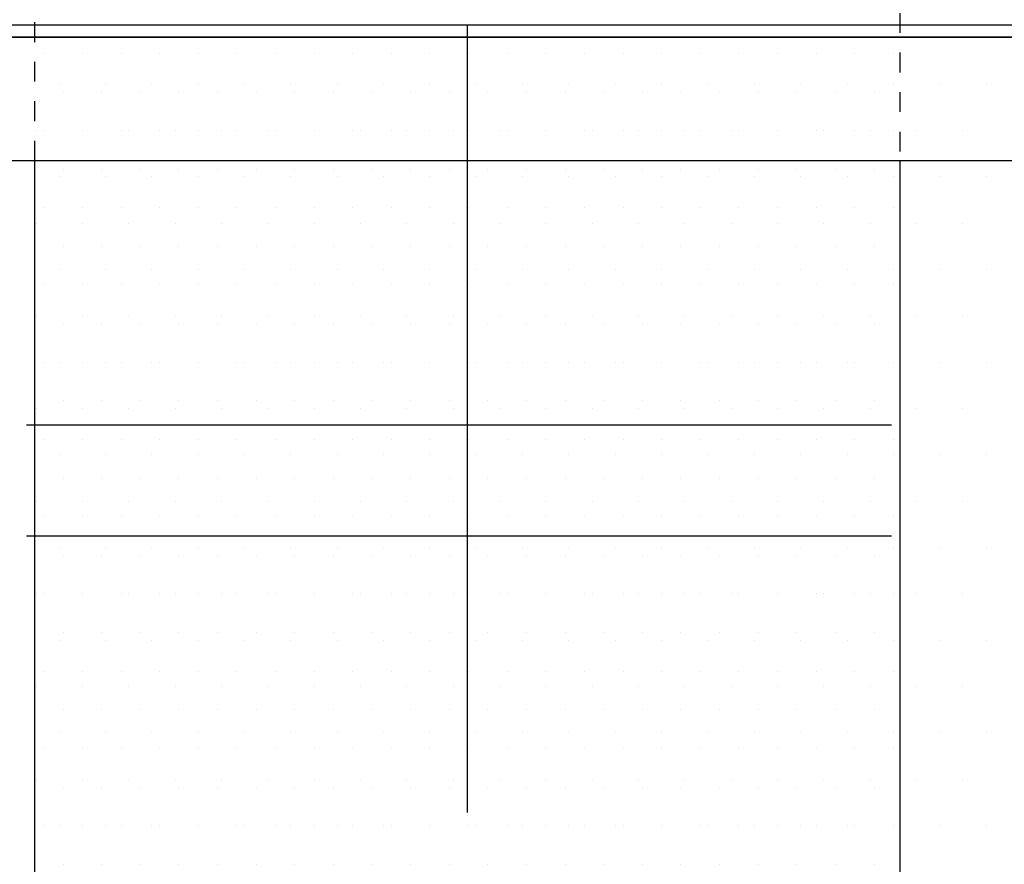
# Model space of a CAD drawing. Extents: x 123 to 10078, y -1666 to 11718.
# Drawn here: x 4221 to 4381, y 8754 to 8891 of the extents above; entities that cross this region are included whole.
import ezdxf

# ---------------------------------------------------------------- set-up
doc = ezdxf.new("R2010")
doc.units = 0
doc.header["$LTSCALE"] = 2
doc.linetypes.add('PUNKTLINIE__TBCLIPBOARD_TM', pattern=[3.2, 1.6, -1.6, 0])
doc.linetypes.add('STANDARDMUSTER', pattern=[0])
doc.layers.get('0').update_dxf_attribs({"linetype": 'CONTINUOUS'})
for name, color, linetype in [('EBENE_60', 1, 'STANDARDMUSTER'), ('LINIE_007', 1, 'STANDARDMUSTER'), ('LINIE_015', 1, 'STANDARDMUSTER'), ('LINIE_025', 1, 'STANDARDMUSTER'), ('LINIE_040', 1, 'STANDARDMUSTER'), ('LINIE_070', 1, 'STANDARDMUSTER'), ('MASSLINIEN', 1, 'STANDARDMUSTER')]:
    doc.layers.add(name, color=color, linetype=linetype)

# ---------------------------------------------------------------- blocks, each defined once
blk = doc.blocks.new('*X113')
at = {"color": 0, "linetype": 'BYBLOCK'}
for p, q in [((4224.07, 8888.07), (4224.07, 8888.07)), ((4231.57, 8888.07), (4231.57, 8888.07)), ((4239.07, 8888.07), (4239.07, 8888.07)), ((4246.57, 8888.07), (4246.57, 8888.07)), ((4254.07, 8888.07), (4254.07, 8888.07)), ((4261.57, 8888.07), (4261.57, 8888.07)), ((4269.07, 8888.07), (4269.07, 8888.07)), ((4276.57, 8888.07), (4276.57, 8888.07)), ((4284.07, 8888.07), (4284.07, 8888.07)), ((4291.57, 8888.07), (4291.57, 8888.07)), ((4299.07, 8888.07), (4299.07, 8888.07)), ((4306.57, 8888.07), (4306.57, 8888.07)), ((4314.07, 8888.07), (4314.07, 8888.07)), ((4321.57, 8888.07), (4321.57, 8888.07)), ((4329.07, 8888.07), (4329.07, 8888.07)), ((4336.57, 8888.07), (4336.57, 8888.07)), ((4344.07, 8888.07), (4344.07, 8888.07)), ((4351.57, 8888.07), (4351.57, 8888.07)), ((4359.07, 8888.07), (4359.07, 8888.07)), ((4366.57, 8888.07), (4366.57, 8888.07)), ((4374.07, 8888.07), (4374.07, 8888.07)), ((4227.82, 8880.57), (4227.82, 8880.57)), ((4235.32, 8880.57), (4235.32, 8880.57)), ((4242.82, 8880.57), (4242.82, 8880.57)), ((4250.32, 8880.57), (4250.32, 8880.57)), ((4257.82, 8880.57), (4257.82, 8880.57)), ((4265.32, 8880.57), (4265.32, 8880.57)), ((4272.82, 8880.57), (4272.82, 8880.57)), ((4280.32, 8880.57), (4280.32, 8880.57)), ((4287.82, 8880.57), (4287.82, 8880.57)), ((4295.32, 8880.57), (4295.32, 8880.57)), ((4302.82, 8880.57), (4302.82, 8880.57)), ((4310.32, 8880.57), (4310.32, 8880.57)), ((4317.82, 8880.57), (4317.82, 8880.57)), ((4325.32, 8880.57), (4325.32, 8880.57)), ((4332.82, 8880.57), (4332.82, 8880.57)), ((4340.32, 8880.57), (4340.32, 8880.57)), ((4347.82, 8880.57), (4347.82, 8880.57)), ((4355.32, 8880.57), (4355.32, 8880.57)), ((4362.82, 8880.57), (4362.82, 8880.57)), ((4370.32, 8880.57), (4370.32, 8880.57)), ((4377.82, 8880.57), (4377.82, 8880.57)), ((4224.07, 8873.07), (4224.07, 8873.07)), ((4231.57, 8873.07), (4231.57, 8873.07)), ((4239.07, 8873.07), (4239.07, 8873.07)), ((4246.57, 8873.07), (4246.57, 8873.07)), ((4254.07, 8873.07), (4254.07, 8873.07)), ((4261.57, 8873.07), (4261.57, 8873.07)), ((4269.07, 8873.07), (4269.07, 8873.07)), ((4276.57, 8873.07), (4276.57, 8873.07)), ((4284.07, 8873.07), (4284.07, 8873.07)), ((4291.57, 8873.07), (4291.57, 8873.07)), ((4299.07, 8873.07), (4299.07, 8873.07)), ((4306.57, 8873.07), (4306.57, 8873.07)), ((4314.07, 8873.07), (4314.07, 8873.07)), ((4321.57, 8873.07), (4321.57, 8873.07)), ((4329.07, 8873.07), (4329.07, 8873.07)), ((4336.57, 8873.07), (4336.57, 8873.07)), ((4344.07, 8873.07), (4344.07, 8873.07)), ((4351.57, 8873.07), (4351.57, 8873.07)), ((4359.07, 8873.07), (4359.07, 8873.07)), ((4366.57, 8873.07), (4366.57, 8873.07)), ((4374.07, 8873.07), (4374.07, 8873.07)), ((4227.82, 8865.57), (4227.82, 8865.57)), ((4235.32, 8865.57), (4235.32, 8865.57)), ((4242.82, 8865.57), (4242.82, 8865.57)), ((4250.32, 8865.57), (4250.32, 8865.57)), ((4257.82, 8865.57), (4257.82, 8865.57)), ((4265.32, 8865.57), (4265.32, 8865.57)), ((4272.82, 8865.57), (4272.82, 8865.57)), ((4280.32, 8865.57), (4280.32, 8865.57)), ((4287.82, 8865.57), (4287.82, 8865.57)), ((4295.32, 8865.57), (4295.32, 8865.57)), ((4302.82, 8865.57), (4302.82, 8865.57)), ((4310.32, 8865.57), (4310.32, 8865.57)), ((4317.82, 8865.57), (4317.82, 8865.57)), ((4325.32, 8865.57), (4325.32, 8865.57)), ((4332.82, 8865.57), (4332.82, 8865.57)), ((4340.32, 8865.57), (4340.32, 8865.57)), ((4347.82, 8865.57), (4347.82, 8865.57)), ((4355.32, 8865.57), (4355.32, 8865.57)), ((4362.82, 8865.57), (4362.82, 8865.57)), ((4370.32, 8865.57), (4370.32, 8865.57)), ((4377.82, 8865.57), (4377.82, 8865.57)), ((4224.07, 8858.07), (4224.07, 8858.07)), ((4231.57, 8858.07), (4231.57, 8858.07)), ((4239.07, 8858.07), (4239.07, 8858.07)), ((4246.57, 8858.07), (4246.57, 8858.07)), ((4254.07, 8858.07), (4254.07, 8858.07)), ((4261.57, 8858.07), (4261.57, 8858.07)), ((4269.07, 8858.07), (4269.07, 8858.07)), ((4276.57, 8858.07), (4276.57, 8858.07)), ((4284.07, 8858.07), (4284.07, 8858.07)), ((4291.57, 8858.07), (4291.57, 8858.07)), ((4299.07, 8858.07), (4299.07, 8858.07)), ((4306.57, 8858.07), (4306.57, 8858.07)), ((4314.07, 8858.07), (4314.07, 8858.07)), ((4321.57, 8858.07), (4321.57, 8858.07)), ((4329.07, 8858.07), (4329.07, 8858.07)), ((4336.57, 8858.07), (4336.57, 8858.07)), ((4344.07, 8858.07), (4344.07, 8858.07)), ((4351.57, 8858.07), (4351.57, 8858.07)), ((4359.07, 8858.07), (4359.07, 8858.07)), ((4366.57, 8858.07), (4366.57, 8858.07)), ((4374.07, 8858.07), (4374.07, 8858.07)), ((4227.82, 8850.57), (4227.82, 8850.57)), ((4235.32, 8850.57), (4235.32, 8850.57)), ((4242.82, 8850.57), (4242.82, 8850.57)), ((4250.32, 8850.57), (4250.32, 8850.57)), ((4257.82, 8850.57), (4257.82, 8850.57)), ((4265.32, 8850.57), (4265.32, 8850.57)), ((4272.82, 8850.57), (4272.82, 8850.57)), ((4280.32, 8850.57), (4280.32, 8850.57)), ((4287.82, 8850.57), (4287.82, 8850.57)), ((4295.32, 8850.57), (4295.32, 8850.57)), ((4302.82, 8850.57), (4302.82, 8850.57)), ((4310.32, 8850.57), (4310.32, 8850.57)), ((4317.82, 8850.57), (4317.82, 8850.57)), ((4325.32, 8850.57), (4325.32, 8850.57)), ((4332.82, 8850.57), (4332.82, 8850.57)), ((4340.32, 8850.57), (4340.32, 8850.57)), ((4347.82, 8850.57), (4347.82, 8850.57)), ((4355.32, 8850.57), (4355.32, 8850.57)), ((4362.82, 8850.57), (4362.82, 8850.57)), ((4370.32, 8850.57), (4370.32, 8850.57)), ((4377.82, 8850.57), (4377.82, 8850.57)), ((4224.07, 8843.07), (4224.07, 8843.07)), ((4231.57, 8843.07), (4231.57, 8843.07)), ((4239.07, 8843.07), (4239.07, 8843.07)), ((4246.57, 8843.07), (4246.57, 8843.07)), ((4254.07, 8843.07), (4254.07, 8843.07)), ((4261.57, 8843.07), (4261.57, 8843.07)), ((4269.07, 8843.07), (4269.07, 8843.07)), ((4276.57, 8843.07), (4276.57, 8843.07)), ((4284.07, 8843.07), (4284.07, 8843.07)), ((4291.57, 8843.07), (4291.57, 8843.07)), ((4299.07, 8843.07), (4299.07, 8843.07)), ((4306.57, 8843.07), (4306.57, 8843.07)), ((4314.07, 8843.07), (4314.07, 8843.07)), ((4321.57, 8843.07), (4321.57, 8843.07)), ((4329.07, 8843.07), (4329.07, 8843.07)), ((4336.57, 8843.07), (4336.57, 8843.07)), ((4344.07, 8843.07), (4344.07, 8843.07)), ((4351.57, 8843.07), (4351.57, 8843.07)), ((4359.07, 8843.07), (4359.07, 8843.07)), ((4366.57, 8843.07), (4366.57, 8843.07)), ((4374.07, 8843.07), (4374.07, 8843.07)), ((4227.82, 8835.57), (4227.82, 8835.57)), ((4235.32, 8835.57), (4235.32, 8835.57)), ((4242.82, 8835.57), (4242.82, 8835.57)), ((4250.32, 8835.57), (4250.32, 8835.57)), ((4257.82, 8835.57), (4257.82, 8835.57)), ((4265.32, 8835.57), (4265.32, 8835.57)), ((4272.82, 8835.57), (4272.82, 8835.57)), ((4280.32, 8835.57), (4280.32, 8835.57)), ((4287.82, 8835.57), (4287.82, 8835.57)), ((4295.32, 8835.57), (4295.32, 8835.57)), ((4302.82, 8835.57), (4302.82, 8835.57)), ((4310.32, 8835.57), (4310.32, 8835.57)), ((4317.82, 8835.57), (4317.82, 8835.57)), ((4325.32, 8835.57), (4325.32, 8835.57)), ((4332.82, 8835.57), (4332.82, 8835.57)), ((4340.32, 8835.57), (4340.32, 8835.57)), ((4347.82, 8835.57), (4347.82, 8835.57)), ((4355.32, 8835.57), (4355.32, 8835.57)), ((4362.82, 8835.57), (4362.82, 8835.57)), ((4370.32, 8835.57), (4370.32, 8835.57)), ((4377.82, 8835.57), (4377.82, 8835.57)), ((4224.07, 8828.07), (4224.07, 8828.07)), ((4231.57, 8828.07), (4231.57, 8828.07)), ((4239.07, 8828.07), (4239.07, 8828.07)), ((4246.57, 8828.07), (4246.57, 8828.07)), ((4254.07, 8828.07), (4254.07, 8828.07)), ((4261.57, 8828.07), (4261.57, 8828.07)), ((4269.07, 8828.07), (4269.07, 8828.07)), ((4276.57, 8828.07), (4276.57, 8828.07)), ((4284.07, 8828.07), (4284.07, 8828.07)), ((4291.57, 8828.07), (4291.57, 8828.07)), ((4299.07, 8828.07), (4299.07, 8828.07)), ((4306.57, 8828.07), (4306.57, 8828.07)), ((4314.07, 8828.07), (4314.07, 8828.07)), ((4321.57, 8828.07), (4321.57, 8828.07)), ((4329.07, 8828.07), (4329.07, 8828.07)), ((4336.57, 8828.07), (4336.57, 8828.07)), ((4344.07, 8828.07), (4344.07, 8828.07)), ((4351.57, 8828.07), (4351.57, 8828.07)), ((4359.07, 8828.07), (4359.07, 8828.07)), ((4366.57, 8828.07), (4366.57, 8828.07)), ((4374.07, 8828.07), (4374.07, 8828.07)), ((4227.82, 8820.57), (4227.82, 8820.57)), ((4235.32, 8820.57), (4235.32, 8820.57)), ((4242.82, 8820.57), (4242.82, 8820.57)), ((4250.32, 8820.57), (4250.32, 8820.57)), ((4257.82, 8820.57), (4257.82, 8820.57)), ((4265.32, 8820.57), (4265.32, 8820.57)), ((4272.82, 8820.57), (4272.82, 8820.57)), ((4280.32, 8820.57), (4280.32, 8820.57)), ((4287.82, 8820.57), (4287.82, 8820.57)), ((4295.32, 8820.57), (4295.32, 8820.57)), ((4302.82, 8820.57), (4302.82, 8820.57)), ((4310.32, 8820.57), (4310.32, 8820.57)), ((4317.82, 8820.57), (4317.82, 8820.57)), ((4325.32, 8820.57), (4325.32, 8820.57)), ((4332.82, 8820.57), (4332.82, 8820.57)), ((4340.32, 8820.57), (4340.32, 8820.57)), ((4347.82, 8820.57), (4347.82, 8820.57)), ((4355.32, 8820.57), (4355.32, 8820.57)), ((4362.82, 8820.57), (4362.82, 8820.57)), ((4370.32, 8820.57), (4370.32, 8820.57)), ((4377.82, 8820.57), (4377.82, 8820.57)), ((4224.07, 8813.07), (4224.07, 8813.07)), ((4231.57, 8813.07), (4231.57, 8813.07)), ((4239.07, 8813.07), (4239.07, 8813.07)), ((4246.57, 8813.07), (4246.57, 8813.07)), ((4254.07, 8813.07), (4254.07, 8813.07)), ((4261.57, 8813.07), (4261.57, 8813.07)), ((4269.07, 8813.07), (4269.07, 8813.07)), ((4276.57, 8813.07), (4276.57, 8813.07)), ((4284.07, 8813.07), (4284.07, 8813.07)), ((4291.57, 8813.07), (4291.57, 8813.07)), ((4299.07, 8813.07), (4299.07, 8813.07)), ((4306.57, 8813.07), (4306.57, 8813.07)), ((4314.07, 8813.07), (4314.07, 8813.07)), ((4321.57, 8813.07), (4321.57, 8813.07)), ((4329.07, 8813.07), (4329.07, 8813.07)), ((4336.57, 8813.07), (4336.57, 8813.07)), ((4344.07, 8813.07), (4344.07, 8813.07)), ((4351.57, 8813.07), (4351.57, 8813.07)), ((4359.07, 8813.07), (4359.07, 8813.07)), ((4366.57, 8813.07), (4366.57, 8813.07)), ((4374.07, 8813.07), (4374.07, 8813.07)), ((4227.82, 8805.57), (4227.82, 8805.57)), ((4235.32, 8805.57), (4235.32, 8805.57)), ((4242.82, 8805.57), (4242.82, 8805.57)), ((4250.32, 8805.57), (4250.32, 8805.57)), ((4257.82, 8805.57), (4257.82, 8805.57)), ((4265.32, 8805.57), (4265.32, 8805.57)), ((4272.82, 8805.57), (4272.82, 8805.57)), ((4280.32, 8805.57), (4280.32, 8805.57)), ((4287.82, 8805.57), (4287.82, 8805.57)), ((4295.32, 8805.57), (4295.32, 8805.57)), ((4302.82, 8805.57), (4302.82, 8805.57)), ((4310.32, 8805.57), (4310.32, 8805.57)), ((4317.82, 8805.57), (4317.82, 8805.57)), ((4325.32, 8805.57), (4325.32, 8805.57)), ((4332.82, 8805.57), (4332.82, 8805.57)), ((4340.32, 8805.57), (4340.32, 8805.57)), ((4347.82, 8805.57), (4347.82, 8805.57)), ((4355.32, 8805.57), (4355.32, 8805.57)), ((4362.82, 8805.57), (4362.82, 8805.57)), ((4370.32, 8805.57), (4370.32, 8805.57)), ((4377.82, 8805.57), (4377.82, 8805.57)), ((4224.07, 8798.07), (4224.07, 8798.07)), ((4231.57, 8798.07), (4231.57, 8798.07)), ((4239.07, 8798.07), (4239.07, 8798.07)), ((4246.57, 8798.07), (4246.57, 8798.07)), ((4254.07, 8798.07), (4254.07, 8798.07)), ((4261.57, 8798.07), (4261.57, 8798.07)), ((4269.07, 8798.07), (4269.07, 8798.07)), ((4276.57, 8798.07), (4276.57, 8798.07)), ((4284.07, 8798.07), (4284.07, 8798.07)), ((4291.57, 8798.07), (4291.57, 8798.07)), ((4299.07, 8798.07), (4299.07, 8798.07)), ((4306.57, 8798.07), (4306.57, 8798.07)), ((4314.07, 8798.07), (4314.07, 8798.07)), ((4321.57, 8798.07), (4321.57, 8798.07)), ((4329.07, 8798.07), (4329.07, 8798.07)), ((4336.57, 8798.07), (4336.57, 8798.07)), ((4344.07, 8798.07), (4344.07, 8798.07)), ((4351.57, 8798.07), (4351.57, 8798.07)), ((4359.07, 8798.07), (4359.07, 8798.07)), ((4366.57, 8798.07), (4366.57, 8798.07)), ((4374.07, 8798.07), (4374.07, 8798.07)), ((4227.82, 8790.57), (4227.82, 8790.57)), ((4235.32, 8790.57), (4235.32, 8790.57)), ((4242.82, 8790.57), (4242.82, 8790.57)), ((4250.32, 8790.57), (4250.32, 8790.57)), ((4257.82, 8790.57), (4257.82, 8790.57)), ((4265.32, 8790.57), (4265.32, 8790.57)), ((4272.82, 8790.57), (4272.82, 8790.57)), ((4280.32, 8790.57), (4280.32, 8790.57)), ((4287.82, 8790.57), (4287.82, 8790.57)), ((4295.32, 8790.57), (4295.32, 8790.57)), ((4302.82, 8790.57), (4302.82, 8790.57)), ((4310.32, 8790.57), (4310.32, 8790.57)), ((4317.82, 8790.57), (4317.82, 8790.57)), ((4325.32, 8790.57), (4325.32, 8790.57)), ((4332.82, 8790.57), (4332.82, 8790.57)), ((4340.32, 8790.57), (4340.32, 8790.57)), ((4347.82, 8790.57), (4347.82, 8790.57)), ((4355.32, 8790.57), (4355.32, 8790.57)), ((4362.82, 8790.57), (4362.82, 8790.57)), ((4370.32, 8790.57), (4370.32, 8790.57)), ((4377.82, 8790.57), (4377.82, 8790.57)), ((4224.07, 8783.07), (4224.07, 8783.07)), ((4231.57, 8783.07), (4231.57, 8783.07)), ((4239.07, 8783.07), (4239.07, 8783.07)), ((4246.57, 8783.07), (4246.57, 8783.07)), ((4254.07, 8783.07), (4254.07, 8783.07)), ((4261.57, 8783.07), (4261.57, 8783.07)), ((4269.07, 8783.07), (4269.07, 8783.07)), ((4276.57, 8783.07), (4276.57, 8783.07)), ((4284.07, 8783.07), (4284.07, 8783.07)), ((4291.57, 8783.07), (4291.57, 8783.07)), ((4299.07, 8783.07), (4299.07, 8783.07)), ((4306.57, 8783.07), (4306.57, 8783.07)), ((4314.07, 8783.07), (4314.07, 8783.07)), ((4321.57, 8783.07), (4321.57, 8783.07)), ((4329.07, 8783.07), (4329.07, 8783.07)), ((4336.57, 8783.07), (4336.57, 8783.07)), ((4344.07, 8783.07), (4344.07, 8783.07)), ((4351.57, 8783.07), (4351.57, 8783.07)), ((4359.07, 8783.07), (4359.07, 8783.07)), ((4366.57, 8783.07), (4366.57, 8783.07)), ((4374.07, 8783.07), (4374.07, 8783.07)), ((4227.82, 8775.57), (4227.82, 8775.57)), ((4235.32, 8775.57), (4235.32, 8775.57)), ((4242.82, 8775.57), (4242.82, 8775.57)), ((4250.32, 8775.57), (4250.32, 8775.57)), ((4257.82, 8775.57), (4257.82, 8775.57)), ((4265.32, 8775.57), (4265.32, 8775.57)), ((4272.82, 8775.57), (4272.82, 8775.57)), ((4280.32, 8775.57), (4280.32, 8775.57)), ((4287.82, 8775.57), (4287.82, 8775.57)), ((4295.32, 8775.57), (4295.32, 8775.57)), ((4302.82, 8775.57), (4302.82, 8775.57)), ((4310.32, 8775.57), (4310.32, 8775.57)), ((4317.82, 8775.57), (4317.82, 8775.57)), ((4325.32, 8775.57), (4325.32, 8775.57)), ((4332.82, 8775.57), (4332.82, 8775.57)), ((4340.32, 8775.57), (4340.32, 8775.57)), ((4347.82, 8775.57), (4347.82, 8775.57)), ((4355.32, 8775.57), (4355.32, 8775.57)), ((4362.82, 8775.57), (4362.82, 8775.57)), ((4370.32, 8775.57), (4370.32, 8775.57)), ((4377.82, 8775.57), (4377.82, 8775.57)), ((4224.07, 8768.07), (4224.07, 8768.07)), ((4231.57, 8768.07), (4231.57, 8768.07)), ((4239.07, 8768.07), (4239.07, 8768.07)), ((4246.57, 8768.07), (4246.57, 8768.07)), ((4254.07, 8768.07), (4254.07, 8768.07)), ((4261.57, 8768.07), (4261.57, 8768.07)), ((4269.07, 8768.07), (4269.07, 8768.07)), ((4276.57, 8768.07), (4276.57, 8768.07)), ((4284.07, 8768.07), (4284.07, 8768.07)), ((4291.57, 8768.07), (4291.57, 8768.07)), ((4299.07, 8768.07), (4299.07, 8768.07)), ((4306.57, 8768.07), (4306.57, 8768.07)), ((4314.07, 8768.07), (4314.07, 8768.07)), ((4321.57, 8768.07), (4321.57, 8768.07)), ((4329.07, 8768.07), (4329.07, 8768.07)), ((4336.57, 8768.07), (4336.57, 8768.07)), ((4344.07, 8768.07), (4344.07, 8768.07)), ((4351.57, 8768.07), (4351.57, 8768.07)), ((4359.07, 8768.07), (4359.07, 8768.07)), ((4366.57, 8768.07), (4366.57, 8768.07)), ((4374.07, 8768.07), (4374.07, 8768.07)), ((4227.82, 8760.57), (4227.82, 8760.57)), ((4235.32, 8760.57), (4235.32, 8760.57)), ((4242.82, 8760.57), (4242.82, 8760.57)), ((4250.32, 8760.57), (4250.32, 8760.57)), ((4257.82, 8760.57), (4257.82, 8760.57)), ((4265.32, 8760.57), (4265.32, 8760.57)), ((4272.82, 8760.57), (4272.82, 8760.57)), ((4280.32, 8760.57), (4280.32, 8760.57)), ((4287.82, 8760.57), (4287.82, 8760.57)), ((4295.32, 8760.57), (4295.32, 8760.57)), ((4302.82, 8760.57), (4302.82, 8760.57)), ((4310.32, 8760.57), (4310.32, 8760.57)), ((4317.82, 8760.57), (4317.82, 8760.57)), ((4325.32, 8760.57), (4325.32, 8760.57)), ((4332.82, 8760.57), (4332.82, 8760.57)), ((4340.32, 8760.57), (4340.32, 8760.57)), ((4347.82, 8760.57), (4347.82, 8760.57)), ((4355.32, 8760.57), (4355.32, 8760.57)), ((4362.82, 8760.57), (4362.82, 8760.57)), ((4370.32, 8760.57), (4370.32, 8760.57)), ((4377.82, 8760.57), (4377.82, 8760.57))]:
    blk.add_line(p, q, dxfattribs=at)
blk = doc.blocks.new('*X114')
at = {"color": 0, "linetype": 'BYBLOCK'}
for p, q in [((4225.32, 8885.57), (4225.32, 8885.57)), ((4231.57, 8885.57), (4231.57, 8885.57)), ((4237.82, 8885.57), (4237.82, 8885.57)), ((4244.07, 8885.57), (4244.07, 8885.57)), ((4250.32, 8885.57), (4250.32, 8885.57)), ((4256.57, 8885.57), (4256.57, 8885.57)), ((4262.82, 8885.57), (4262.82, 8885.57)), ((4269.07, 8885.57), (4269.07, 8885.57)), ((4275.32, 8885.57), (4275.32, 8885.57)), ((4281.57, 8885.57), (4281.57, 8885.57)), ((4287.82, 8885.57), (4287.82, 8885.57)), ((4294.07, 8885.57), (4294.07, 8885.57)), ((4300.32, 8885.57), (4300.32, 8885.57)), ((4306.57, 8885.57), (4306.57, 8885.57)), ((4312.82, 8885.57), (4312.82, 8885.57)), ((4319.07, 8885.57), (4319.07, 8885.57)), ((4325.32, 8885.57), (4325.32, 8885.57)), ((4331.57, 8885.57), (4331.57, 8885.57)), ((4337.82, 8885.57), (4337.82, 8885.57)), ((4344.07, 8885.57), (4344.07, 8885.57)), ((4350.32, 8885.57), (4350.32, 8885.57)), ((4356.57, 8885.57), (4356.57, 8885.57)), ((4362.82, 8885.57), (4362.82, 8885.57)), ((4228.44, 8879.32), (4228.44, 8879.32)), ((4234.69, 8879.32), (4234.69, 8879.32)), ((4240.94, 8879.32), (4240.94, 8879.32)), ((4247.19, 8879.32), (4247.19, 8879.32)), ((4253.44, 8879.32), (4253.44, 8879.32)), ((4259.69, 8879.32), (4259.69, 8879.32)), ((4265.94, 8879.32), (4265.94, 8879.32)), ((4272.19, 8879.32), (4272.19, 8879.32)), ((4278.44, 8879.32), (4278.44, 8879.32)), ((4284.69, 8879.32), (4284.69, 8879.32)), ((4290.94, 8879.32), (4290.94, 8879.32)), ((4297.19, 8879.32), (4297.19, 8879.32)), ((4303.44, 8879.32), (4303.44, 8879.32)), ((4309.69, 8879.32), (4309.69, 8879.32)), ((4315.94, 8879.32), (4315.94, 8879.32)), ((4322.19, 8879.32), (4322.19, 8879.32)), ((4328.44, 8879.32), (4328.44, 8879.32)), ((4334.69, 8879.32), (4334.69, 8879.32)), ((4340.94, 8879.32), (4340.94, 8879.32)), ((4347.19, 8879.32), (4347.19, 8879.32)), ((4353.44, 8879.32), (4353.44, 8879.32)), ((4359.69, 8879.32), (4359.69, 8879.32)), ((4225.32, 8873.07), (4225.32, 8873.07)), ((4231.57, 8873.07), (4231.57, 8873.07)), ((4237.82, 8873.07), (4237.82, 8873.07)), ((4244.07, 8873.07), (4244.07, 8873.07)), ((4250.32, 8873.07), (4250.32, 8873.07)), ((4256.57, 8873.07), (4256.57, 8873.07)), ((4262.82, 8873.07), (4262.82, 8873.07)), ((4269.07, 8873.07), (4269.07, 8873.07)), ((4275.32, 8873.07), (4275.32, 8873.07)), ((4281.57, 8873.07), (4281.57, 8873.07)), ((4287.82, 8873.07), (4287.82, 8873.07)), ((4294.07, 8873.07), (4294.07, 8873.07)), ((4300.32, 8873.07), (4300.32, 8873.07)), ((4306.57, 8873.07), (4306.57, 8873.07)), ((4312.82, 8873.07), (4312.82, 8873.07)), ((4319.07, 8873.07), (4319.07, 8873.07)), ((4325.32, 8873.07), (4325.32, 8873.07)), ((4331.57, 8873.07), (4331.57, 8873.07)), ((4337.82, 8873.07), (4337.82, 8873.07)), ((4344.07, 8873.07), (4344.07, 8873.07)), ((4350.32, 8873.07), (4350.32, 8873.07)), ((4356.57, 8873.07), (4356.57, 8873.07)), ((4362.82, 8873.07), (4362.82, 8873.07)), ((4228.44, 8866.82), (4228.44, 8866.82)), ((4234.69, 8866.82), (4234.69, 8866.82)), ((4240.94, 8866.82), (4240.94, 8866.82)), ((4247.19, 8866.82), (4247.19, 8866.82)), ((4253.44, 8866.82), (4253.44, 8866.82)), ((4259.69, 8866.82), (4259.69, 8866.82)), ((4265.94, 8866.82), (4265.94, 8866.82)), ((4272.19, 8866.82), (4272.19, 8866.82)), ((4278.44, 8866.82), (4278.44, 8866.82)), ((4284.69, 8866.82), (4284.69, 8866.82)), ((4290.94, 8866.82), (4290.94, 8866.82)), ((4297.19, 8866.82), (4297.19, 8866.82)), ((4303.44, 8866.82), (4303.44, 8866.82)), ((4309.69, 8866.82), (4309.69, 8866.82)), ((4315.94, 8866.82), (4315.94, 8866.82)), ((4322.19, 8866.82), (4322.19, 8866.82)), ((4328.44, 8866.82), (4328.44, 8866.82)), ((4334.69, 8866.82), (4334.69, 8866.82)), ((4340.94, 8866.82), (4340.94, 8866.82)), ((4347.19, 8866.82), (4347.19, 8866.82)), ((4353.44, 8866.82), (4353.44, 8866.82)), ((4359.69, 8866.82), (4359.69, 8866.82)), ((4225.32, 8860.57), (4225.32, 8860.57)), ((4231.57, 8860.57), (4231.57, 8860.57)), ((4237.82, 8860.57), (4237.82, 8860.57)), ((4244.07, 8860.57), (4244.07, 8860.57)), ((4250.32, 8860.57), (4250.32, 8860.57)), ((4256.57, 8860.57), (4256.57, 8860.57)), ((4262.82, 8860.57), (4262.82, 8860.57)), ((4269.07, 8860.57), (4269.07, 8860.57)), ((4275.32, 8860.57), (4275.32, 8860.57)), ((4281.57, 8860.57), (4281.57, 8860.57)), ((4287.82, 8860.57), (4287.82, 8860.57)), ((4294.07, 8860.57), (4294.07, 8860.57)), ((4300.32, 8860.57), (4300.32, 8860.57)), ((4306.57, 8860.57), (4306.57, 8860.57)), ((4312.82, 8860.57), (4312.82, 8860.57)), ((4319.07, 8860.57), (4319.07, 8860.57)), ((4325.32, 8860.57), (4325.32, 8860.57)), ((4331.57, 8860.57), (4331.57, 8860.57)), ((4337.82, 8860.57), (4337.82, 8860.57)), ((4344.07, 8860.57), (4344.07, 8860.57)), ((4350.32, 8860.57), (4350.32, 8860.57)), ((4356.57, 8860.57), (4356.57, 8860.57)), ((4362.82, 8860.57), (4362.82, 8860.57)), ((4228.44, 8854.32), (4228.44, 8854.32)), ((4234.69, 8854.32), (4234.69, 8854.32)), ((4240.94, 8854.32), (4240.94, 8854.32)), ((4247.19, 8854.32), (4247.19, 8854.32)), ((4253.44, 8854.32), (4253.44, 8854.32)), ((4259.69, 8854.32), (4259.69, 8854.32)), ((4265.94, 8854.32), (4265.94, 8854.32)), ((4272.19, 8854.32), (4272.19, 8854.32)), ((4278.44, 8854.32), (4278.44, 8854.32)), ((4284.69, 8854.32), (4284.69, 8854.32)), ((4290.94, 8854.32), (4290.94, 8854.32)), ((4297.19, 8854.32), (4297.19, 8854.32)), ((4303.44, 8854.32), (4303.44, 8854.32)), ((4309.69, 8854.32), (4309.69, 8854.32)), ((4315.94, 8854.32), (4315.94, 8854.32)), ((4322.19, 8854.32), (4322.19, 8854.32)), ((4328.44, 8854.32), (4328.44, 8854.32)), ((4334.69, 8854.32), (4334.69, 8854.32)), ((4340.94, 8854.32), (4340.94, 8854.32)), ((4347.19, 8854.32), (4347.19, 8854.32)), ((4353.44, 8854.32), (4353.44, 8854.32)), ((4359.69, 8854.32), (4359.69, 8854.32)), ((4225.32, 8848.07), (4225.32, 8848.07)), ((4231.57, 8848.07), (4231.57, 8848.07)), ((4237.82, 8848.07), (4237.82, 8848.07)), ((4244.07, 8848.07), (4244.07, 8848.07)), ((4250.32, 8848.07), (4250.32, 8848.07)), ((4256.57, 8848.07), (4256.57, 8848.07)), ((4262.82, 8848.07), (4262.82, 8848.07)), ((4269.07, 8848.07), (4269.07, 8848.07)), ((4275.32, 8848.07), (4275.32, 8848.07)), ((4281.57, 8848.07), (4281.57, 8848.07)), ((4287.82, 8848.07), (4287.82, 8848.07)), ((4294.07, 8848.07), (4294.07, 8848.07)), ((4300.32, 8848.07), (4300.32, 8848.07)), ((4306.57, 8848.07), (4306.57, 8848.07)), ((4312.82, 8848.07), (4312.82, 8848.07)), ((4319.07, 8848.07), (4319.07, 8848.07)), ((4325.32, 8848.07), (4325.32, 8848.07)), ((4331.57, 8848.07), (4331.57, 8848.07)), ((4337.82, 8848.07), (4337.82, 8848.07)), ((4344.07, 8848.07), (4344.07, 8848.07)), ((4350.32, 8848.07), (4350.32, 8848.07)), ((4356.57, 8848.07), (4356.57, 8848.07)), ((4362.82, 8848.07), (4362.82, 8848.07)), ((4228.44, 8841.82), (4228.44, 8841.82)), ((4234.69, 8841.82), (4234.69, 8841.82)), ((4240.94, 8841.82), (4240.94, 8841.82)), ((4247.19, 8841.82), (4247.19, 8841.82)), ((4253.44, 8841.82), (4253.44, 8841.82)), ((4259.69, 8841.82), (4259.69, 8841.82)), ((4265.94, 8841.82), (4265.94, 8841.82)), ((4272.19, 8841.82), (4272.19, 8841.82)), ((4278.44, 8841.82), (4278.44, 8841.82)), ((4284.69, 8841.82), (4284.69, 8841.82)), ((4290.94, 8841.82), (4290.94, 8841.82)), ((4297.19, 8841.82), (4297.19, 8841.82)), ((4303.44, 8841.82), (4303.44, 8841.82)), ((4309.69, 8841.82), (4309.69, 8841.82)), ((4315.94, 8841.82), (4315.94, 8841.82)), ((4322.19, 8841.82), (4322.19, 8841.82)), ((4328.44, 8841.82), (4328.44, 8841.82)), ((4334.69, 8841.82), (4334.69, 8841.82)), ((4340.94, 8841.82), (4340.94, 8841.82)), ((4347.19, 8841.82), (4347.19, 8841.82)), ((4353.44, 8841.82), (4353.44, 8841.82)), ((4359.69, 8841.82), (4359.69, 8841.82)), ((4225.32, 8835.57), (4225.32, 8835.57)), ((4231.57, 8835.57), (4231.57, 8835.57)), ((4237.82, 8835.57), (4237.82, 8835.57)), ((4244.07, 8835.57), (4244.07, 8835.57)), ((4250.32, 8835.57), (4250.32, 8835.57)), ((4256.57, 8835.57), (4256.57, 8835.57)), ((4262.82, 8835.57), (4262.82, 8835.57)), ((4269.07, 8835.57), (4269.07, 8835.57)), ((4275.32, 8835.57), (4275.32, 8835.57)), ((4281.57, 8835.57), (4281.57, 8835.57)), ((4287.82, 8835.57), (4287.82, 8835.57)), ((4294.07, 8835.57), (4294.07, 8835.57)), ((4300.32, 8835.57), (4300.32, 8835.57)), ((4306.57, 8835.57), (4306.57, 8835.57)), ((4312.82, 8835.57), (4312.82, 8835.57)), ((4319.07, 8835.57), (4319.07, 8835.57)), ((4325.32, 8835.57), (4325.32, 8835.57)), ((4331.57, 8835.57), (4331.57, 8835.57)), ((4337.82, 8835.57), (4337.82, 8835.57)), ((4344.07, 8835.57), (4344.07, 8835.57)), ((4350.32, 8835.57), (4350.32, 8835.57)), ((4356.57, 8835.57), (4356.57, 8835.57)), ((4362.82, 8835.57), (4362.82, 8835.57)), ((4228.44, 8829.32), (4228.44, 8829.32)), ((4234.69, 8829.32), (4234.69, 8829.32)), ((4240.94, 8829.32), (4240.94, 8829.32)), ((4247.19, 8829.32), (4247.19, 8829.32)), ((4253.44, 8829.32), (4253.44, 8829.32)), ((4259.69, 8829.32), (4259.69, 8829.32)), ((4265.94, 8829.32), (4265.94, 8829.32)), ((4272.19, 8829.32), (4272.19, 8829.32)), ((4278.44, 8829.32), (4278.44, 8829.32)), ((4284.69, 8829.32), (4284.69, 8829.32)), ((4290.94, 8829.32), (4290.94, 8829.32)), ((4297.19, 8829.32), (4297.19, 8829.32)), ((4303.44, 8829.32), (4303.44, 8829.32)), ((4309.69, 8829.32), (4309.69, 8829.32)), ((4315.94, 8829.32), (4315.94, 8829.32)), ((4322.19, 8829.32), (4322.19, 8829.32)), ((4328.44, 8829.32), (4328.44, 8829.32)), ((4334.69, 8829.32), (4334.69, 8829.32)), ((4340.94, 8829.32), (4340.94, 8829.32)), ((4347.19, 8829.32), (4347.19, 8829.32)), ((4353.44, 8829.32), (4353.44, 8829.32)), ((4359.69, 8829.32), (4359.69, 8829.32)), ((4225.32, 8823.07), (4225.32, 8823.07)), ((4231.57, 8823.07), (4231.57, 8823.07)), ((4237.82, 8823.07), (4237.82, 8823.07)), ((4244.07, 8823.07), (4244.07, 8823.07)), ((4250.32, 8823.07), (4250.32, 8823.07)), ((4256.57, 8823.07), (4256.57, 8823.07)), ((4262.82, 8823.07), (4262.82, 8823.07)), ((4269.07, 8823.07), (4269.07, 8823.07)), ((4275.32, 8823.07), (4275.32, 8823.07)), ((4281.57, 8823.07), (4281.57, 8823.07)), ((4287.82, 8823.07), (4287.82, 8823.07)), ((4294.07, 8823.07), (4294.07, 8823.07)), ((4300.32, 8823.07), (4300.32, 8823.07)), ((4306.57, 8823.07), (4306.57, 8823.07)), ((4312.82, 8823.07), (4312.82, 8823.07)), ((4319.07, 8823.07), (4319.07, 8823.07)), ((4325.32, 8823.07), (4325.32, 8823.07)), ((4331.57, 8823.07), (4331.57, 8823.07)), ((4337.82, 8823.07), (4337.82, 8823.07)), ((4344.07, 8823.07), (4344.07, 8823.07)), ((4350.32, 8823.07), (4350.32, 8823.07)), ((4356.57, 8823.07), (4356.57, 8823.07)), ((4362.82, 8823.07), (4362.82, 8823.07)), ((4228.44, 8816.82), (4228.44, 8816.82)), ((4234.69, 8816.82), (4234.69, 8816.82)), ((4240.94, 8816.82), (4240.94, 8816.82)), ((4247.19, 8816.82), (4247.19, 8816.82)), ((4253.44, 8816.82), (4253.44, 8816.82)), ((4259.69, 8816.82), (4259.69, 8816.82)), ((4265.94, 8816.82), (4265.94, 8816.82)), ((4272.19, 8816.82), (4272.19, 8816.82)), ((4278.44, 8816.82), (4278.44, 8816.82)), ((4284.69, 8816.82), (4284.69, 8816.82)), ((4290.94, 8816.82), (4290.94, 8816.82)), ((4297.19, 8816.82), (4297.19, 8816.82)), ((4303.44, 8816.82), (4303.44, 8816.82)), ((4309.69, 8816.82), (4309.69, 8816.82)), ((4315.94, 8816.82), (4315.94, 8816.82)), ((4322.19, 8816.82), (4322.19, 8816.82)), ((4328.44, 8816.82), (4328.44, 8816.82)), ((4334.69, 8816.82), (4334.69, 8816.82)), ((4340.94, 8816.82), (4340.94, 8816.82)), ((4347.19, 8816.82), (4347.19, 8816.82)), ((4353.44, 8816.82), (4353.44, 8816.82)), ((4359.69, 8816.82), (4359.69, 8816.82)), ((4225.32, 8810.57), (4225.32, 8810.57)), ((4231.57, 8810.57), (4231.57, 8810.57)), ((4237.82, 8810.57), (4237.82, 8810.57)), ((4244.07, 8810.57), (4244.07, 8810.57)), ((4250.32, 8810.57), (4250.32, 8810.57)), ((4256.57, 8810.57), (4256.57, 8810.57)), ((4262.82, 8810.57), (4262.82, 8810.57)), ((4269.07, 8810.57), (4269.07, 8810.57)), ((4275.32, 8810.57), (4275.32, 8810.57)), ((4281.57, 8810.57), (4281.57, 8810.57)), ((4287.82, 8810.57), (4287.82, 8810.57)), ((4294.07, 8810.57), (4294.07, 8810.57)), ((4300.32, 8810.57), (4300.32, 8810.57)), ((4306.57, 8810.57), (4306.57, 8810.57)), ((4312.82, 8810.57), (4312.82, 8810.57)), ((4319.07, 8810.57), (4319.07, 8810.57)), ((4325.32, 8810.57), (4325.32, 8810.57)), ((4331.57, 8810.57), (4331.57, 8810.57)), ((4337.82, 8810.57), (4337.82, 8810.57)), ((4344.07, 8810.57), (4344.07, 8810.57)), ((4350.32, 8810.57), (4350.32, 8810.57)), ((4356.57, 8810.57), (4356.57, 8810.57)), ((4362.82, 8810.57), (4362.82, 8810.57)), ((4228.44, 8804.32), (4228.44, 8804.32)), ((4234.69, 8804.32), (4234.69, 8804.32)), ((4240.94, 8804.32), (4240.94, 8804.32)), ((4247.19, 8804.32), (4247.19, 8804.32)), ((4253.44, 8804.32), (4253.44, 8804.32)), ((4259.69, 8804.32), (4259.69, 8804.32)), ((4265.94, 8804.32), (4265.94, 8804.32)), ((4272.19, 8804.32), (4272.19, 8804.32)), ((4278.44, 8804.32), (4278.44, 8804.32)), ((4284.69, 8804.32), (4284.69, 8804.32)), ((4290.94, 8804.32), (4290.94, 8804.32)), ((4297.19, 8804.32), (4297.19, 8804.32)), ((4303.44, 8804.32), (4303.44, 8804.32)), ((4309.69, 8804.32), (4309.69, 8804.32)), ((4315.94, 8804.32), (4315.94, 8804.32)), ((4322.19, 8804.32), (4322.19, 8804.32)), ((4328.44, 8804.32), (4328.44, 8804.32)), ((4334.69, 8804.32), (4334.69, 8804.32)), ((4340.94, 8804.32), (4340.94, 8804.32)), ((4347.19, 8804.32), (4347.19, 8804.32)), ((4353.44, 8804.32), (4353.44, 8804.32)), ((4359.69, 8804.32), (4359.69, 8804.32)), ((4225.32, 8798.07), (4225.32, 8798.07)), ((4231.57, 8798.07), (4231.57, 8798.07)), ((4237.82, 8798.07), (4237.82, 8798.07)), ((4244.07, 8798.07), (4244.07, 8798.07)), ((4250.32, 8798.07), (4250.32, 8798.07)), ((4256.57, 8798.07), (4256.57, 8798.07)), ((4262.82, 8798.07), (4262.82, 8798.07)), ((4269.07, 8798.07), (4269.07, 8798.07)), ((4275.32, 8798.07), (4275.32, 8798.07)), ((4281.57, 8798.07), (4281.57, 8798.07)), ((4287.82, 8798.07), (4287.82, 8798.07)), ((4294.07, 8798.07), (4294.07, 8798.07)), ((4300.32, 8798.07), (4300.32, 8798.07)), ((4306.57, 8798.07), (4306.57, 8798.07)), ((4312.82, 8798.07), (4312.82, 8798.07)), ((4319.07, 8798.07), (4319.07, 8798.07)), ((4325.32, 8798.07), (4325.32, 8798.07)), ((4331.57, 8798.07), (4331.57, 8798.07)), ((4337.82, 8798.07), (4337.82, 8798.07)), ((4344.07, 8798.07), (4344.07, 8798.07)), ((4350.32, 8798.07), (4350.32, 8798.07)), ((4356.57, 8798.07), (4356.57, 8798.07)), ((4362.82, 8798.07), (4362.82, 8798.07)), ((4228.44, 8791.82), (4228.44, 8791.82)), ((4234.69, 8791.82), (4234.69, 8791.82)), ((4240.94, 8791.82), (4240.94, 8791.82)), ((4247.19, 8791.82), (4247.19, 8791.82)), ((4253.44, 8791.82), (4253.44, 8791.82)), ((4259.69, 8791.82), (4259.69, 8791.82)), ((4265.94, 8791.82), (4265.94, 8791.82)), ((4272.19, 8791.82), (4272.19, 8791.82)), ((4278.44, 8791.82), (4278.44, 8791.82)), ((4284.69, 8791.82), (4284.69, 8791.82)), ((4290.94, 8791.82), (4290.94, 8791.82)), ((4297.19, 8791.82), (4297.19, 8791.82)), ((4303.44, 8791.82), (4303.44, 8791.82)), ((4309.69, 8791.82), (4309.69, 8791.82)), ((4315.94, 8791.82), (4315.94, 8791.82)), ((4322.19, 8791.82), (4322.19, 8791.82)), ((4328.44, 8791.82), (4328.44, 8791.82)), ((4334.69, 8791.82), (4334.69, 8791.82)), ((4340.94, 8791.82), (4340.94, 8791.82)), ((4347.19, 8791.82), (4347.19, 8791.82)), ((4353.44, 8791.82), (4353.44, 8791.82)), ((4359.69, 8791.82), (4359.69, 8791.82)), ((4225.32, 8785.57), (4225.32, 8785.57)), ((4231.57, 8785.57), (4231.57, 8785.57)), ((4237.82, 8785.57), (4237.82, 8785.57)), ((4244.07, 8785.57), (4244.07, 8785.57)), ((4250.32, 8785.57), (4250.32, 8785.57)), ((4256.57, 8785.57), (4256.57, 8785.57)), ((4262.82, 8785.57), (4262.82, 8785.57)), ((4269.07, 8785.57), (4269.07, 8785.57)), ((4275.32, 8785.57), (4275.32, 8785.57)), ((4281.57, 8785.57), (4281.57, 8785.57)), ((4287.82, 8785.57), (4287.82, 8785.57)), ((4294.07, 8785.57), (4294.07, 8785.57)), ((4300.32, 8785.57), (4300.32, 8785.57)), ((4306.57, 8785.57), (4306.57, 8785.57)), ((4312.82, 8785.57), (4312.82, 8785.57)), ((4319.07, 8785.57), (4319.07, 8785.57)), ((4325.32, 8785.57), (4325.32, 8785.57)), ((4331.57, 8785.57), (4331.57, 8785.57)), ((4337.82, 8785.57), (4337.82, 8785.57)), ((4344.07, 8785.57), (4344.07, 8785.57)), ((4350.32, 8785.57), (4350.32, 8785.57)), ((4356.57, 8785.57), (4356.57, 8785.57)), ((4362.82, 8785.57), (4362.82, 8785.57)), ((4228.44, 8779.32), (4228.44, 8779.32)), ((4234.69, 8779.32), (4234.69, 8779.32)), ((4240.94, 8779.32), (4240.94, 8779.32)), ((4247.19, 8779.32), (4247.19, 8779.32)), ((4253.44, 8779.32), (4253.44, 8779.32)), ((4259.69, 8779.32), (4259.69, 8779.32)), ((4265.94, 8779.32), (4265.94, 8779.32)), ((4272.19, 8779.32), (4272.19, 8779.32)), ((4278.44, 8779.32), (4278.44, 8779.32)), ((4284.69, 8779.32), (4284.69, 8779.32)), ((4290.94, 8779.32), (4290.94, 8779.32)), ((4297.19, 8779.32), (4297.19, 8779.32)), ((4303.44, 8779.32), (4303.44, 8779.32)), ((4309.69, 8779.32), (4309.69, 8779.32)), ((4315.94, 8779.32), (4315.94, 8779.32)), ((4322.19, 8779.32), (4322.19, 8779.32)), ((4328.44, 8779.32), (4328.44, 8779.32)), ((4334.69, 8779.32), (4334.69, 8779.32)), ((4340.94, 8779.32), (4340.94, 8779.32)), ((4347.19, 8779.32), (4347.19, 8779.32)), ((4353.44, 8779.32), (4353.44, 8779.32)), ((4359.69, 8779.32), (4359.69, 8779.32)), ((4225.32, 8773.07), (4225.32, 8773.07)), ((4231.57, 8773.07), (4231.57, 8773.07)), ((4237.82, 8773.07), (4237.82, 8773.07)), ((4244.07, 8773.07), (4244.07, 8773.07)), ((4250.32, 8773.07), (4250.32, 8773.07)), ((4256.57, 8773.07), (4256.57, 8773.07)), ((4262.82, 8773.07), (4262.82, 8773.07)), ((4269.07, 8773.07), (4269.07, 8773.07)), ((4275.32, 8773.07), (4275.32, 8773.07)), ((4281.57, 8773.07), (4281.57, 8773.07)), ((4287.82, 8773.07), (4287.82, 8773.07)), ((4294.07, 8773.07), (4294.07, 8773.07)), ((4300.32, 8773.07), (4300.32, 8773.07)), ((4306.57, 8773.07), (4306.57, 8773.07)), ((4312.82, 8773.07), (4312.82, 8773.07)), ((4319.07, 8773.07), (4319.07, 8773.07)), ((4325.32, 8773.07), (4325.32, 8773.07)), ((4331.57, 8773.07), (4331.57, 8773.07)), ((4337.82, 8773.07), (4337.82, 8773.07)), ((4344.07, 8773.07), (4344.07, 8773.07)), ((4350.32, 8773.07), (4350.32, 8773.07)), ((4356.57, 8773.07), (4356.57, 8773.07)), ((4362.82, 8773.07), (4362.82, 8773.07)), ((4228.44, 8766.82), (4228.44, 8766.82)), ((4234.69, 8766.82), (4234.69, 8766.82)), ((4240.94, 8766.82), (4240.94, 8766.82)), ((4247.19, 8766.82), (4247.19, 8766.82)), ((4253.44, 8766.82), (4253.44, 8766.82)), ((4259.69, 8766.82), (4259.69, 8766.82)), ((4265.94, 8766.82), (4265.94, 8766.82)), ((4272.19, 8766.82), (4272.19, 8766.82)), ((4278.44, 8766.82), (4278.44, 8766.82)), ((4284.69, 8766.82), (4284.69, 8766.82)), ((4290.94, 8766.82), (4290.94, 8766.82)), ((4297.19, 8766.82), (4297.19, 8766.82)), ((4303.44, 8766.82), (4303.44, 8766.82)), ((4309.69, 8766.82), (4309.69, 8766.82)), ((4315.94, 8766.82), (4315.94, 8766.82)), ((4322.19, 8766.82), (4322.19, 8766.82)), ((4328.44, 8766.82), (4328.44, 8766.82)), ((4334.69, 8766.82), (4334.69, 8766.82)), ((4340.94, 8766.82), (4340.94, 8766.82)), ((4347.19, 8766.82), (4347.19, 8766.82)), ((4353.44, 8766.82), (4353.44, 8766.82)), ((4359.69, 8766.82), (4359.69, 8766.82)), ((4225.32, 8760.57), (4225.32, 8760.57)), ((4231.57, 8760.57), (4231.57, 8760.57)), ((4237.82, 8760.57), (4237.82, 8760.57)), ((4244.07, 8760.57), (4244.07, 8760.57)), ((4250.32, 8760.57), (4250.32, 8760.57)), ((4256.57, 8760.57), (4256.57, 8760.57)), ((4262.82, 8760.57), (4262.82, 8760.57)), ((4269.07, 8760.57), (4269.07, 8760.57)), ((4275.32, 8760.57), (4275.32, 8760.57)), ((4281.57, 8760.57), (4281.57, 8760.57)), ((4287.82, 8760.57), (4287.82, 8760.57)), ((4294.07, 8760.57), (4294.07, 8760.57)), ((4300.32, 8760.57), (4300.32, 8760.57)), ((4306.57, 8760.57), (4306.57, 8760.57)), ((4312.82, 8760.57), (4312.82, 8760.57)), ((4319.07, 8760.57), (4319.07, 8760.57)), ((4325.32, 8760.57), (4325.32, 8760.57)), ((4331.57, 8760.57), (4331.57, 8760.57)), ((4337.82, 8760.57), (4337.82, 8760.57)), ((4344.07, 8760.57), (4344.07, 8760.57)), ((4350.32, 8760.57), (4350.32, 8760.57)), ((4356.57, 8760.57), (4356.57, 8760.57)), ((4362.82, 8760.57), (4362.82, 8760.57)), ((4228.44, 8754.32), (4228.44, 8754.32)), ((4234.69, 8754.32), (4234.69, 8754.32)), ((4240.94, 8754.32), (4240.94, 8754.32)), ((4247.19, 8754.32), (4247.19, 8754.32)), ((4253.44, 8754.32), (4253.44, 8754.32)), ((4259.69, 8754.32), (4259.69, 8754.32)), ((4265.94, 8754.32), (4265.94, 8754.32)), ((4272.19, 8754.32), (4272.19, 8754.32)), ((4278.44, 8754.32), (4278.44, 8754.32)), ((4284.69, 8754.32), (4284.69, 8754.32)), ((4290.94, 8754.32), (4290.94, 8754.32)), ((4297.19, 8754.32), (4297.19, 8754.32)), ((4303.44, 8754.32), (4303.44, 8754.32)), ((4309.69, 8754.32), (4309.69, 8754.32)), ((4315.94, 8754.32), (4315.94, 8754.32)), ((4322.19, 8754.32), (4322.19, 8754.32)), ((4328.44, 8754.32), (4328.44, 8754.32)), ((4334.69, 8754.32), (4334.69, 8754.32)), ((4340.94, 8754.32), (4340.94, 8754.32)), ((4347.19, 8754.32), (4347.19, 8754.32)), ((4353.44, 8754.32), (4353.44, 8754.32)), ((4359.69, 8754.32), (4359.69, 8754.32))]:
    blk.add_line(p, q, dxfattribs=at)
blk = doc.blocks.new('_GROUP-5B', base_point=(728.04, 2368.79))
at = {"layer": 'LINIE_007', "color": 8, "linetype": 'CONTINUOUS'}
blk.add_line((1242.38, 2827.62), (728.04, 2827.62), dxfattribs=at)

msp = doc.modelspace()

# ---------------------------------------------------------------- linework, layer by layer
at = {"layer": 'LINIE_015', "color": 39, "linetype": 'PUNKTLINIE__TBCLIPBOARD_TM'}
for p, q in [((4363.86, 9186.48), (4363.86, 8548.19)), ((4223.86, 8548.19), (4223.86, 9102.73))]:
    msp.add_line(p, q, dxfattribs=at)
at = {"layer": 'LINIE_015', "color": 39, "linetype": 'CONTINUOUS'}
for p, q in [((4223.86, 8868.19), (4363.86, 8868.19)), ((4223.86, 8548.19), (4223.86, 8868.19)), ((4363.86, 8868.19), (4363.86, 8548.19)), ((4362.51, 8825.4), (4222.51, 8825.4)), ((4362.51, 8807.4), (4222.51, 8807.4))]:
    msp.add_line(p, q, dxfattribs=at)
at = {"layer": 'LINIE_025', "color": 250, "linetype": 'CONTINUOUS'}
msp.add_line((4570.64, 8888.19), (4102.92, 8888.19), dxfattribs=at)
msp.add_arc((4494.91, 8808.56), 400, 228.0056, 213.7922, dxfattribs=at)
at = {"layer": 'LINIE_040', "color": 39, "linetype": 'CONTINUOUS'}
msp.add_line((4099.38, 8868.19), (4693.86, 8868.19), dxfattribs=at)
at = {"layer": 'LINIE_070', "color": 39, "linetype": 'CONTINUOUS'}
for p, q in [((4173.86, 8890.19), (4413.86, 8890.19)), ((4293.86, 8890.19), (4293.86, 8762.69))]:
    msp.add_line(p, q, dxfattribs=at)

# ---------------------------------------------------------------- block references
at = {"layer": 'EBENE_60', "color": 8, "linetype": 'CONTINUOUS'}
msp.add_blockref('*X114', (0, 0), dxfattribs=at)
at = {"layer": 'LINIE_007', "xscale": -1}
msp.add_blockref('_GROUP-5B', (4622.2, 8429.35), dxfattribs=at)
at = {"layer": 'MASSLINIEN', "linetype": 'CONTINUOUS'}
msp.add_blockref('*X113', (0, 0), dxfattribs=at)

doc.saveas('drawing.dxf')
